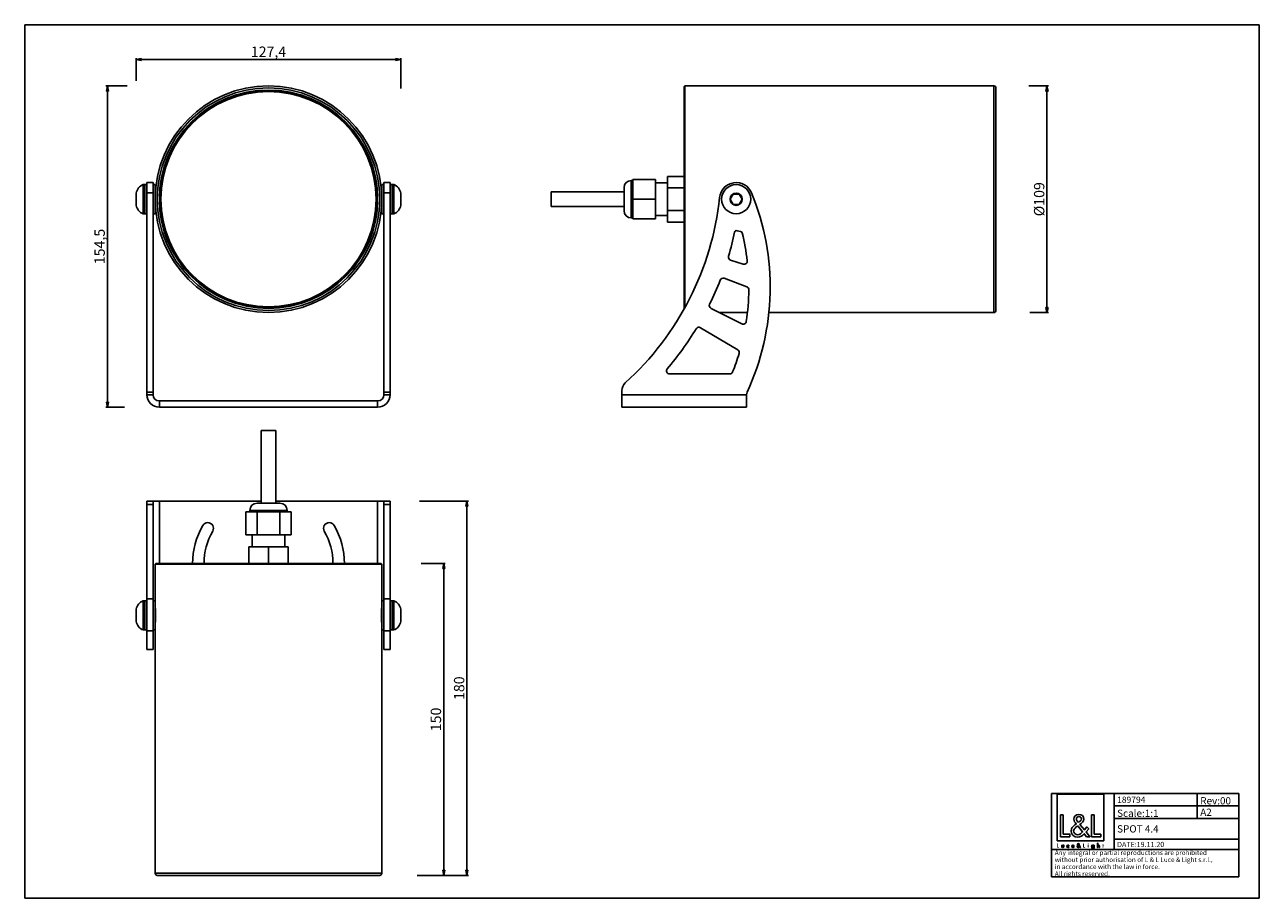
# Model space of a CAD drawing. Units: millimetres. Extents: x 0 to 594, y 0 to 420.
import ezdxf

# ---------------------------------------------------------------- set-up
doc = ezdxf.new("R2010")
doc.units = ezdxf.units.MM
doc.header["$LTSCALE"] = 32.67
doc.layers.get('0').update_dxf_attribs({"linetype": 'CONTINUOUS'})
for name, color, linetype in [('02___PRT_ALL_AXES', 7, 'CONTINUOUS'), ('3_ALL_AXES', 7, 'CONTINUOUS'), ('7_ALL_FEATURES', 7, 'CONTINUOUS'), ('9_SOLID', 7, 'CONTINUOUS')]:
    doc.layers.add(name, color=color, linetype=linetype)
doc.styles.get("Standard").update_dxf_attribs({"font": 'arial.ttf'})
doc.styles.add('TEXTSTYLE_2', font='txt', dxfattribs={"width": 0.85})
doc.dimstyles.new('DIMSTYLE_1', dxfattribs={"dimtxt": 5, "dimasz": 2.5, "dimexe": 0.75, "dimexo": 0.75, "dimgap": 1.25, "dimtad": 1, "dimtxsty": 'STANDARD', "dimblk": 'CLOSED', "dimblk1": 'CLOSED', "dimblk2": 'CLOSED', "dimcen": 0.09, "dimazin": 2, "dimtp": 0.5, "dimtm": 0.5, "dimtfac": 1, "dimtofl": 0, "dimtmove": 0, "dimatfit": 3, "dimldrblk": 'CLOSED', "dimfxl": 1, "dimtolj": 1, "dimarcsym": 0})
doc.dimstyles.new('DIMSTYLE_2', dxfattribs={"dimtxt": 5, "dimasz": 2.5, "dimexe": 0.75, "dimexo": 0.75, "dimgap": 1.25, "dimtad": 1, "dimtxsty": 'STANDARD', "dimblk": 'CLOSED', "dimblk1": 'CLOSED', "dimblk2": 'CLOSED', "dimcen": 0.09, "dimazin": 2, "dimtp": 0.3, "dimtm": 0.3, "dimtfac": 1, "dimtofl": 0, "dimtmove": 0, "dimatfit": 3, "dimldrblk": 'CLOSED', "dimfxl": 1, "dimtolj": 1, "dimarcsym": 0})

# ---------------------------------------------------------------- blocks, each defined once
blk = doc.blocks.new('_CLOSED')
at = {"color": 0, "linetype": 'ByBlock'}
for p, q in [((0, 0), (-1, 0.2)), ((-1, 0.2), (-1, -0.2)), ((-1, -0.2), (0, 0)), ((-1, 0), (0, 0))]:
    blk.add_line(p, q, dxfattribs=at)
blk = doc.blocks.new('*D1')
at = {"color": 2, "linetype": 'Continuous'}
for p, q in [((53.601989, 393.05433), (53.601989, 403.992793)), ((181.001989, 389.28202), (181.001989, 403.992793)), ((53.601989, 403.242793), (117.301989, 403.242793)), ((181.001989, 403.242793), (117.301989, 403.242793))]:
    blk.add_line(p, q, dxfattribs=at)
at = {"color": 2, "linetype": 'Continuous', "xscale": 2.5, "yscale": 2.5, "zscale": 2.5, "rotation": 180}
blk.add_blockref('_CLOSED', (53.601989, 403.242793), dxfattribs=at)
at = {"color": 2, "linetype": 'Continuous', "xscale": 2.5, "yscale": 2.5, "zscale": 2.5}
blk.add_blockref('_CLOSED', (181.001989, 403.242793), dxfattribs=at)
at = {"color": 2, "linetype": 'Continuous', "insert": (117.301989, 409.492793), "char_height": 5, "width": 17.472119, "attachment_point": 2, "line_spacing_factor": 0.9}
blk.add_mtext('127,4', dxfattribs=at)
blk = doc.blocks.new('*D2')
at = {"color": 2, "linetype": 'Continuous'}
for p, q in [((49.258105, 390.602425), (39.047263, 390.602425)), ((39.797263, 390.602425), (39.797263, 313.352425)), ((39.797263, 236.102425), (39.797263, 313.352425)), ((48.075752, 236.102425), (39.047263, 236.102425))]:
    blk.add_line(p, q, dxfattribs=at)
at = {"color": 2, "linetype": 'Continuous', "xscale": 2.5, "yscale": 2.5, "zscale": 2.5}
for p, rotation in [((39.797263, 390.602425), 90), ((39.797263, 236.102425), 270)]:
    blk.add_blockref('_CLOSED', p, dxfattribs=dict(at, rotation=rotation))
at = {"color": 2, "linetype": 'Continuous', "insert": (33.547263, 313.352425), "char_height": 5, "width": 17.472119, "attachment_point": 2, "rotation": 90, "line_spacing_factor": 0.9}
blk.add_mtext('154,5', dxfattribs=at)
blk = doc.blocks.new('*D3')
at = {"color": 2, "linetype": 'Continuous'}
for p, q in [((483.112588, 390.602425), (492.589088, 390.602425)), ((491.839088, 390.602425), (491.839088, 336.102425)), ((491.839088, 281.602425), (491.839088, 336.102425)), ((483.526851, 281.602425), (492.589088, 281.602425))]:
    blk.add_line(p, q, dxfattribs=at)
at = {"color": 2, "linetype": 'Continuous', "xscale": 2.5, "yscale": 2.5, "zscale": 2.5}
for p, rotation in [((491.839088, 390.602425), 90), ((491.839088, 281.602425), 270)]:
    blk.add_blockref('_CLOSED', p, dxfattribs=dict(at, rotation=rotation))
at = {"color": 2, "linetype": 'Continuous', "insert": (485.589088, 336.102425), "char_height": 5, "width": 17.081784, "attachment_point": 2, "rotation": 90, "line_spacing_factor": 0.9}
blk.add_mtext('Ø109', dxfattribs=at)
blk = doc.blocks.new('*D4')
at = {"color": 2, "linetype": 'Continuous'}
for p, q in [((190.781129, 161.000683), (202.346554, 161.000683)), ((201.596554, 161.000683), (201.596554, 86.000683)), ((201.596554, 11.000683), (201.596554, 86.000683)), ((188.845853, 11.000683), (202.346554, 11.000683))]:
    blk.add_line(p, q, dxfattribs=at)
at = {"color": 2, "linetype": 'Continuous', "xscale": 2.5, "yscale": 2.5, "zscale": 2.5}
for p, rotation in [((201.596554, 161.000683), 90), ((201.596554, 11.000683), 270)]:
    blk.add_blockref('_CLOSED', p, dxfattribs=dict(at, rotation=rotation))
at = {"color": 2, "linetype": 'Continuous', "insert": (195.346554, 86.000683), "char_height": 5, "width": 11.654275, "attachment_point": 2, "rotation": 90, "line_spacing_factor": 0.9}
blk.add_mtext('150', dxfattribs=at)
blk = doc.blocks.new('*D5')
at = {"color": 2, "linetype": 'Continuous'}
for p, q in [((189.991791, 191.000683), (213.52539, 191.000683)), ((212.77539, 191.000683), (212.77539, 101.000683)), ((212.77539, 11.000683), (212.77539, 101.000683)), ((189.2082, 11.000683), (213.52539, 11.000683))]:
    blk.add_line(p, q, dxfattribs=at)
at = {"color": 2, "linetype": 'Continuous', "xscale": 2.5, "yscale": 2.5, "zscale": 2.5}
for p, rotation in [((212.77539, 191.000683), 90), ((212.77539, 11.000683), 270)]:
    blk.add_blockref('_CLOSED', p, dxfattribs=dict(at, rotation=rotation))
at = {"color": 2, "linetype": 'Continuous', "insert": (206.52539, 101.000683), "char_height": 5, "width": 11.654275, "attachment_point": 2, "rotation": 90, "line_spacing_factor": 0.9}
blk.add_mtext('180', dxfattribs=at)
blk = doc.blocks.new('LOGO2_BL0', base_point=(507.92, 36.88))
at = {"color": 7, "linetype": 'Continuous'}
for p, q in [((519.13, 50), (496.72, 50)), ((496.72, 50), (496.72, 27.59)), ((519.13, 27.59), (519.13, 50)), ((499.67, 40.08), (498.36, 40.08)), ((498.36, 40.08), (498.36, 29.62)), ((499.67, 30.81), (499.67, 40.08)), ((514.6, 40.08), (513.3, 40.08)), ((513.3, 40.08), (513.3, 29.62)), ((514.6, 30.81), (514.6, 40.08)), ((502.84, 30.81), (499.67, 30.81)), ((502.84, 29.62), (502.84, 30.81)), ((517.78, 30.81), (514.6, 30.81)), ((517.78, 29.62), (517.78, 30.81)), ((496.72, 27.59), (519.13, 27.59)), ((498.36, 29.62), (502.84, 29.62)), ((513.3, 29.62), (517.78, 29.62))]:
    blk.add_line(p, q, dxfattribs=at)
at = {"color": 7, "linetype": 'Continuous', "const_width": 0.2}
for points in [[(496.72, 26.27), (496.72, 24.42)], [(496.95, 26.27), (496.72, 26.27)], [(496.72, 24.42), (497.51, 24.42)], [(496.95, 24.63), (496.95, 26.27)], [(497.51, 24.63), (496.95, 24.63)], [(497.51, 24.42), (497.51, 24.63)], [(509.55, 26.27), (509.32, 26.27)], [(509.32, 26.27), (509.32, 24.42)], [(509.32, 24.42), (510.12, 24.42)], [(509.55, 24.63), (509.55, 26.27)], [(510.12, 24.63), (509.55, 24.63)], [(510.12, 24.42), (510.12, 24.63)], [(511.79, 25.57), (511.57, 25.57)], [(511.57, 25.57), (511.57, 24.42)], [(511.57, 24.42), (511.79, 24.42)], [(511.79, 24.42), (511.79, 25.57)], [(518.68, 25.57), (518.56, 25.57)], [(518.56, 25.57), (518.56, 25.36)], [(518.56, 25.36), (518.68, 25.36)], [(518.9, 26.01), (518.68, 26.01)], [(518.68, 26.01), (518.68, 25.57)], [(518.68, 25.36), (518.68, 24.42)], [(518.68, 24.42), (518.9, 24.42)], [(518.9, 25.57), (518.9, 26.01)], [(519.12, 25.57), (518.9, 25.57)], [(518.9, 25.36), (519.12, 25.36)], [(518.9, 24.42), (518.9, 25.36)], [(519.12, 25.36), (519.12, 25.57)]]:
    blk.add_lwpolyline(points, dxfattribs=at)
blk.add_lwpolyline([(511.53, 26.1, 1), (511.84, 26.1, 1)], format="xyb", close=True, dxfattribs=at)
at = {"color": 7, "linetype": 'Continuous'}
for points, knots in [([(510.91, 29.62), (510.91, 29.62), (512.52, 29.62), (512.52, 29.62), (512.52, 29.62), (510.65, 31.93), (510.65, 31.93), (510.65, 31.93), (511.93, 33.43), (511.93, 33.43), (511.93, 33.43), (511.09, 34.29), (511.09, 34.29), (511.09, 34.29), (509.87, 32.88), (509.87, 32.88), (509.87, 32.88), (507.69, 35.51), (507.69, 35.51), (508.57, 36.15), (509.6, 36.94), (509.6, 38.12), (509.6, 39.49), (508.46, 40.3), (507.18, 40.3), (505.81, 40.3), (504.77, 39.45), (504.77, 38.01), (504.77, 37.12), (505.32, 36.34), (505.92, 35.72), (505.92, 35.72), (505.27, 35.25), (505.27, 35.25), (504.27, 34.53), (503.44, 33.81), (503.44, 32.47), (503.44, 30.67), (504.89, 29.39), (506.64, 29.39), (507.88, 29.39), (508.98, 30.1), (509.78, 31.03), (509.78, 31.03), (510.91, 29.62), (510.91, 29.62)], [0, 0, 0, 0, 1, 1, 1, 2, 2, 2, 3, 3, 3, 4, 4, 4, 5, 5, 5, 6, 6, 6, 7, 7, 7, 8, 8, 8, 9, 9, 9, 10, 10, 10, 11, 11, 11, 12, 12, 12, 13, 13, 13, 14, 14, 14, 15, 15, 15, 15]), ([(506.96, 36.41), (506.96, 36.41), (506.61, 36.86), (506.61, 36.86), (506.31, 37.25), (505.99, 37.63), (505.99, 38.16), (505.99, 38.83), (506.53, 39.27), (507.15, 39.27), (507.85, 39.27), (508.37, 38.87), (508.37, 38.13), (508.37, 37.37), (507.65, 36.94), (507.13, 36.52), (507.13, 36.52), (506.96, 36.41), (506.96, 36.41)], [0, 0, 0, 0, 1, 1, 1, 2, 2, 2, 3, 3, 3, 4, 4, 4, 5, 5, 5, 6, 6, 6, 6]), ([(506.68, 34.78), (506.68, 34.78), (509, 31.95), (509, 31.95), (508.35, 31.3), (507.57, 30.56), (506.6, 30.56), (505.6, 30.56), (504.66, 31.49), (504.66, 32.49), (504.66, 33.49), (505.84, 34.19), (506.56, 34.69), (506.56, 34.69), (506.68, 34.78), (506.68, 34.78)], [0, 0, 0, 0, 1, 1, 1, 2, 2, 2, 3, 3, 3, 4, 4, 4, 5, 5, 5, 5]), ([(498.91, 25.57), (498.91, 25.57), (498.91, 24.91), (498.91, 24.91), (498.91, 24.59), (499.06, 24.38), (499.4, 24.38), (499.74, 24.38), (499.89, 24.59), (499.89, 24.91), (499.89, 24.91), (499.89, 25.57), (499.89, 25.57), (499.89, 25.57), (499.66, 25.57), (499.66, 25.57), (499.66, 25.57), (499.66, 24.93), (499.66, 24.93), (499.66, 24.75), (499.62, 24.58), (499.4, 24.58), (499.18, 24.58), (499.13, 24.75), (499.13, 24.93), (499.13, 24.93), (499.13, 25.57), (499.13, 25.57), (499.13, 25.57), (498.91, 25.57), (498.91, 25.57)], [0, 0, 0, 0, 1, 1, 1, 2, 2, 2, 3, 3, 3, 4, 4, 4, 5, 5, 5, 6, 6, 6, 7, 7, 7, 8, 8, 8, 9, 9, 9, 10, 10, 10, 10]), ([(502.31, 25.53), (502.22, 25.58), (502.11, 25.6), (502, 25.6), (501.65, 25.6), (501.37, 25.34), (501.37, 24.98), (501.37, 24.64), (501.65, 24.38), (501.99, 24.38), (502.11, 24.38), (502.21, 24.4), (502.31, 24.45), (502.31, 24.45), (502.31, 24.74), (502.31, 24.74), (502.22, 24.64), (502.12, 24.58), (501.99, 24.58), (501.76, 24.58), (501.59, 24.76), (501.59, 24.99), (501.59, 25.2), (501.76, 25.4), (501.98, 25.4), (502.11, 25.4), (502.22, 25.34), (502.31, 25.24), (502.31, 25.24), (502.31, 25.53), (502.31, 25.53)], [0, 0, 0, 0, 1, 1, 1, 2, 2, 2, 3, 3, 3, 4, 4, 4, 5, 5, 5, 6, 6, 6, 7, 7, 7, 8, 8, 8, 9, 9, 9, 10, 10, 10, 10]), ([(504.84, 24.96), (504.84, 24.96), (504.84, 24.99), (504.84, 24.99), (504.84, 25.33), (504.67, 25.6), (504.3, 25.6), (503.93, 25.6), (503.74, 25.34), (503.74, 24.98), (503.74, 24.64), (503.95, 24.38), (504.31, 24.38), (504.53, 24.38), (504.73, 24.49), (504.84, 24.69), (504.84, 24.69), (504.65, 24.8), (504.65, 24.8), (504.57, 24.66), (504.48, 24.57), (504.31, 24.57), (504.1, 24.57), (503.96, 24.76), (503.96, 24.96), (503.96, 24.96), (504.84, 24.96), (504.84, 24.96)], [0, 0, 0, 0, 1, 1, 1, 2, 2, 2, 3, 3, 3, 4, 4, 4, 5, 5, 5, 6, 6, 6, 7, 7, 7, 8, 8, 8, 9, 9, 9, 9]), ([(503.97, 25.12), (504, 25.29), (504.13, 25.41), (504.3, 25.41), (504.48, 25.41), (504.59, 25.3), (504.62, 25.12), (504.62, 25.12), (503.97, 25.12), (503.97, 25.12)], [0, 0, 0, 0, 1, 1, 1, 2, 2, 2, 3, 3, 3, 3]), ([(507.62, 24.42), (507.62, 24.42), (507.9, 24.42), (507.9, 24.42), (507.9, 24.42), (507.57, 24.83), (507.57, 24.83), (507.57, 24.83), (507.8, 25.09), (507.8, 25.09), (507.8, 25.09), (507.65, 25.25), (507.65, 25.25), (507.65, 25.25), (507.43, 24.99), (507.43, 24.99), (507.43, 24.99), (507.04, 25.46), (507.04, 25.46), (507.2, 25.58), (507.38, 25.72), (507.38, 25.93), (507.38, 26.17), (507.18, 26.31), (506.95, 26.31), (506.71, 26.31), (506.53, 26.16), (506.53, 25.91), (506.53, 25.75), (506.62, 25.61), (506.73, 25.5), (506.73, 25.5), (506.61, 25.42), (506.61, 25.42), (506.44, 25.29), (506.29, 25.16), (506.29, 24.92), (506.29, 24.6), (506.55, 24.38), (506.86, 24.38), (507.08, 24.38), (507.27, 24.5), (507.41, 24.67), (507.41, 24.67), (507.62, 24.42), (507.62, 24.42)], [0, 0, 0, 0, 1, 1, 1, 2, 2, 2, 3, 3, 3, 4, 4, 4, 5, 5, 5, 6, 6, 6, 7, 7, 7, 8, 8, 8, 9, 9, 9, 10, 10, 10, 11, 11, 11, 12, 12, 12, 13, 13, 13, 14, 14, 14, 15, 15, 15, 15]), ([(506.86, 25.33), (506.86, 25.33), (507.28, 24.83), (507.28, 24.83), (507.16, 24.71), (507.02, 24.58), (506.85, 24.58), (506.67, 24.58), (506.51, 24.75), (506.51, 24.93), (506.51, 25.1), (506.71, 25.23), (506.84, 25.32), (506.84, 25.32), (506.86, 25.33), (506.86, 25.33)], [0, 0, 0, 0, 1, 1, 1, 2, 2, 2, 3, 3, 3, 4, 4, 4, 5, 5, 5, 5]), ([(506.91, 25.62), (506.91, 25.62), (506.85, 25.7), (506.85, 25.7), (506.8, 25.77), (506.74, 25.84), (506.74, 25.93), (506.74, 26.05), (506.84, 26.13), (506.95, 26.13), (507.07, 26.13), (507.17, 26.06), (507.17, 25.93), (507.17, 25.79), (507.04, 25.72), (506.94, 25.64), (506.94, 25.64), (506.91, 25.62), (506.91, 25.62)], [0, 0, 0, 0, 1, 1, 1, 2, 2, 2, 3, 3, 3, 4, 4, 4, 5, 5, 5, 6, 6, 6, 6]), ([(514.51, 25.57), (514.51, 25.57), (514.29, 25.57), (514.29, 25.57), (514.29, 25.57), (514.29, 25.37), (514.29, 25.37), (514.29, 25.37), (514.28, 25.37), (514.28, 25.37), (514.19, 25.51), (514.05, 25.6), (513.88, 25.6), (513.55, 25.6), (513.34, 25.32), (513.34, 25), (513.34, 24.67), (513.54, 24.38), (513.89, 24.38), (514.05, 24.38), (514.19, 24.47), (514.28, 24.6), (514.28, 24.6), (514.29, 24.6), (514.29, 24.6), (514.29, 24.6), (514.29, 24.38), (514.29, 24.38), (514.29, 24.14), (514.23, 23.95), (513.96, 23.95), (513.76, 23.95), (513.61, 24.07), (513.61, 24.28), (513.61, 24.28), (513.39, 24.28), (513.39, 24.28), (513.4, 23.95), (513.63, 23.76), (513.95, 23.76), (514.4, 23.76), (514.51, 24.04), (514.51, 24.44), (514.51, 24.44), (514.51, 25.57), (514.51, 25.57)], [0, 0, 0, 0, 1, 1, 1, 2, 2, 2, 3, 3, 3, 4, 4, 4, 5, 5, 5, 6, 6, 6, 7, 7, 7, 8, 8, 8, 9, 9, 9, 10, 10, 10, 11, 11, 11, 12, 12, 12, 13, 13, 13, 14, 14, 14, 15, 15, 15, 15]), ([(513.92, 24.57), (513.69, 24.57), (513.56, 24.78), (513.56, 24.99), (513.56, 25.21), (513.7, 25.41), (513.92, 25.41), (514.16, 25.41), (514.3, 25.22), (514.3, 24.99), (514.3, 24.77), (514.17, 24.57), (513.92, 24.57)], [0, 0, 0, 0, 1, 1, 1, 2, 2, 2, 3, 3, 3, 4, 4, 4, 4]), ([(516.08, 26.55), (516.08, 26.55), (516.08, 24.42), (516.08, 24.42), (516.08, 24.42), (516.3, 24.42), (516.3, 24.42), (516.3, 24.42), (516.3, 24.95), (516.3, 24.95), (516.3, 25.16), (516.3, 25.41), (516.58, 25.41), (516.81, 25.41), (516.84, 25.27), (516.84, 25.08), (516.84, 25.08), (516.84, 24.42), (516.84, 24.42), (516.84, 24.42), (517.06, 24.42), (517.06, 24.42), (517.06, 24.42), (517.06, 25.1), (517.06, 25.1), (517.06, 25.38), (516.98, 25.6), (516.65, 25.6), (516.51, 25.6), (516.37, 25.54), (516.3, 25.41), (516.3, 25.41), (516.3, 25.41), (516.3, 25.41), (516.3, 25.41), (516.3, 26.55), (516.3, 26.55), (516.3, 26.55), (516.08, 26.55), (516.08, 26.55)], [0, 0, 0, 0, 1, 1, 1, 2, 2, 2, 3, 3, 3, 4, 4, 4, 5, 5, 5, 6, 6, 6, 7, 7, 7, 8, 8, 8, 9, 9, 9, 10, 10, 10, 11, 11, 11, 12, 12, 12, 13, 13, 13, 13])]:
    blk.add_open_spline(points, degree=3, knots=knots, dxfattribs=at)
blk = doc.blocks.new('*T7')
at = {"color": 2, "linetype": 'Continuous'}
for p, q in [((0, 0), (90, 0)), ((0, 0), (0, -40)), ((30, 0), (30, -27)), ((70, 0), (70, -12)), ((90, 0), (90, -40)), ((30, -6), (90, -6)), ((30, -12), (90, -12)), ((30, -22), (90, -22)), ((0, -27), (90, -27)), ((0, -40), (90, -40))]:
    blk.add_line(p, q, dxfattribs=at)
at = {"layer": '9_SOLID', "color": 2, "linetype": 'Continuous', "attachment_point": 1, "line_spacing_factor": 0.9, "style": 'TEXTSTYLE_2'}
for s, insert, char_height, width in [('189794', (31.4875, -1.5), 3, 28.142857), ('Rev:00', (71.4875, -1.75), 3.5, 30.333333), ('Scale:1:1', (31.4875, -7.75), 3.5, 37.833333), ('A2', (71.4875, -7.25), 3.5, 12.833333), ('SPOT 4.4', (31.4875, -15.25), 3.5, 44.333333), ('DATE:19.11.20', (31.4875, -23.25), 2.5, 45.47619), ('Any integral or partial reproductions are prohibited \\Pwithout prior authorisation of L {\\Ftxt.shx;\\W0.190476;\\H2.250000; }& L Luce & Light s.r.l., \\Pin accordance with the law in force. \\PAll rights reserved.', (1.4875, -27.3125), 2.25, 179.464286)]:
    blk.add_mtext(s, dxfattribs=dict(at, insert=insert, char_height=char_height, width=width))

msp = doc.modelspace()

# ---------------------------------------------------------------- linework, layer by layer
at = {"color": 7, "linetype": 'Continuous'}
for p, q in [((0, 420), (594, 420)), ((0, 0), (0, 420)), ((594, 0), (594, 420)), ((0, 0), (594, 0))]:
    msp.add_line(p, q, dxfattribs=at)
at = {"color": 2, "linetype": 'Continuous'}
for points in [[(171.655, 340.102), (171.655, 340.102), (171.662, 340.011), (171.69, 339.606), (171.729, 338.963), (171.767, 338.125), (171.795, 337.149), (171.802, 336.451), (171.802, 336.102)], [(62.949, 332.102), (62.949, 332.102), (62.942, 332.194), (62.914, 332.598), (62.875, 333.242), (62.837, 334.08), (62.809, 335.056), (62.802, 335.753), (62.802, 336.102)], [(171.802, 336.102), (171.802, 335.753), (171.795, 335.056), (171.767, 334.08), (171.729, 333.242), (171.69, 332.598), (171.662, 332.194), (171.655, 332.102), (171.655, 332.102)], [(62.949, 136.001), (62.949, 136.349), (62.942, 137.047), (62.914, 138.024), (62.875, 138.862), (62.837, 139.505), (62.809, 139.909), (62.802, 140.001), (62.802, 140.001)], [(171.802, 140.001), (171.802, 140.001), (171.795, 139.909), (171.767, 139.505), (171.729, 138.862), (171.69, 138.024), (171.662, 137.047), (171.655, 136.349), (171.655, 136.001)], [(62.802, 132.001), (62.802, 132.001), (62.809, 132.093), (62.837, 132.497), (62.875, 133.14), (62.914, 133.978), (62.942, 134.954), (62.949, 135.652), (62.949, 136.001)], [(171.655, 136.001), (171.655, 135.652), (171.662, 134.954), (171.69, 133.978), (171.729, 133.14), (171.767, 132.497), (171.795, 132.093), (171.802, 132.001), (171.802, 132.001)]]:
    msp.add_open_spline(points, degree=3, dxfattribs=at)
at = {"layer": '02___PRT_ALL_AXES', "color": 7, "linetype": 'Continuous'}
for p, q in [((253.357, 332.602), (253.357, 339.602)), ((288.357, 339.602), (253.357, 339.602)), ((288.357, 332.602), (253.357, 332.602)), ((113.802, 189.951), (113.802, 224.951)), ((113.802, 224.951), (117.302, 224.951)), ((117.302, 224.951), (120.802, 224.951)), ((120.802, 189.951), (120.802, 224.951))]:
    msp.add_line(p, q, dxfattribs=at)
at = {"layer": '3_ALL_AXES', "color": 7, "linetype": 'Continuous'}
for p, q in [((53.602, 336.102), (53.602, 339.052)), ((57.802, 343.102), (57.002, 343.102)), ((57.002, 336.102), (57.002, 343.102)), ((57.802, 343.102), (57.802, 340.152)), ((57.802, 343.102), (58.802, 343.102)), ((57.802, 340.152), (57.802, 343.102)), ((57.802, 340.152), (57.802, 340.102)), ((57.802, 340.102), (57.802, 340.152)), ((57.802, 340.102), (57.802, 337.077)), ((57.802, 337.077), (57.802, 340.102)), ((62.802, 343.102), (61.802, 343.102)), ((62.802, 340.152), (62.802, 343.102)), ((62.802, 336.102), (62.802, 340.152)), ((62.949, 340.102), (62.802, 340.102)), ((171.655, 340.102), (171.802, 340.102)), ((171.802, 343.102), (171.802, 340.152)), ((171.802, 343.102), (172.802, 343.102)), ((171.802, 340.152), (171.802, 336.102)), ((176.802, 343.102), (175.802, 343.102)), ((176.802, 340.152), (176.802, 343.102)), ((176.802, 343.102), (176.802, 340.152)), ((176.802, 343.102), (177.602, 343.102)), ((176.802, 340.102), (176.802, 340.152)), ((176.802, 340.152), (176.802, 340.102)), ((176.802, 337.077), (176.802, 340.102)), ((176.802, 340.102), (176.802, 336.102)), ((177.602, 343.102), (177.602, 336.102)), ((181.002, 339.052), (181.002, 336.102)), ((53.602, 336.102), (53.602, 333.152)), ((57.002, 336.102), (57.002, 329.102)), ((57.802, 337.077), (57.802, 336.102)), ((57.802, 336.102), (57.802, 337.077)), ((57.802, 336.102), (57.802, 335.127)), ((57.802, 336.102), (57.802, 335.127)), ((57.802, 335.127), (57.802, 332.102)), ((57.802, 335.127), (57.802, 332.102)), ((62.802, 332.052), (62.802, 336.102)), ((171.802, 336.102), (171.802, 332.052)), ((176.802, 336.102), (176.802, 337.077)), ((176.802, 335.127), (176.802, 336.102)), ((176.802, 332.102), (176.802, 336.102)), ((176.802, 332.102), (176.802, 335.127)), ((177.602, 329.102), (177.602, 336.102)), ((181.002, 333.152), (181.002, 336.102)), ((57.802, 329.102), (57.002, 329.102)), ((57.802, 332.102), (57.802, 332.052)), ((57.802, 332.102), (57.802, 332.052)), ((57.802, 332.052), (57.802, 329.102)), ((57.802, 332.052), (57.802, 329.102)), ((57.802, 329.102), (58.802, 329.102)), ((62.802, 329.102), (61.802, 329.102)), ((62.949, 332.102), (62.802, 332.102)), ((62.802, 329.102), (62.802, 332.052)), ((171.655, 332.102), (171.802, 332.102)), ((171.802, 332.052), (171.802, 329.102)), ((171.802, 329.102), (172.802, 329.102)), ((176.802, 329.102), (175.802, 329.102)), ((176.802, 332.052), (176.802, 332.102)), ((176.802, 332.052), (176.802, 332.102)), ((176.802, 329.102), (176.802, 332.052)), ((176.802, 329.102), (176.802, 332.052)), ((176.802, 329.102), (177.602, 329.102)), ((109.502, 169.001), (109.502, 174.751)), ((125.102, 169.001), (125.102, 174.751)), ((62.802, 143.001), (62.802, 160.701)), ((171.802, 143.001), (171.802, 160.701)), ((57.002, 143.001), (57.802, 143.001)), ((57.002, 129.001), (57.002, 143.001)), ((57.802, 143.001), (58.802, 143.001)), ((57.802, 143.001), (57.802, 142.931)), ((57.802, 142.931), (57.802, 143.001)), ((57.802, 142.931), (57.802, 140.051)), ((57.802, 140.051), (57.802, 142.931)), ((62.802, 143.001), (61.802, 143.001)), ((62.802, 140.001), (62.802, 143.001)), ((171.802, 143.001), (172.802, 143.001)), ((171.802, 143.001), (171.802, 140.001)), ((176.802, 143.001), (175.802, 143.001)), ((176.802, 140.051), (176.802, 143.001)), ((176.802, 143.001), (176.802, 142.931)), ((177.602, 143.001), (176.802, 143.001)), ((176.802, 142.931), (176.802, 140.051)), ((177.602, 143.001), (177.602, 129.001)), ((53.602, 138.91), (53.602, 138.951)), ((53.602, 138.887), (53.602, 138.91)), ((53.602, 137.444), (53.602, 138.887)), ((53.602, 134.557), (53.602, 137.444)), ((57.802, 140.051), (57.802, 140.001)), ((57.802, 140.037), (57.802, 140.051)), ((57.802, 140.001), (57.802, 140.037)), ((57.802, 140.001), (57.802, 132.001)), ((57.802, 132.001), (57.802, 140.001)), ((62.802, 139.8), (62.802, 140.001)), ((62.802, 139.785), (62.802, 139.8)), ((62.802, 132.216), (62.802, 139.785)), ((171.802, 140.001), (171.802, 139.8)), ((171.802, 139.8), (171.802, 139.785)), ((171.802, 139.785), (171.802, 132.216)), ((176.802, 140.001), (176.802, 140.051)), ((176.802, 140.051), (176.802, 140.037)), ((176.802, 140.037), (176.802, 140.001)), ((176.802, 132.001), (176.802, 140.001)), ((176.802, 140.001), (176.802, 132.001)), ((181.002, 138.951), (181.002, 138.91)), ((181.002, 138.91), (181.002, 138.887)), ((181.002, 138.887), (181.002, 137.444)), ((181.002, 137.444), (181.002, 134.557)), ((53.602, 133.114), (53.602, 134.557)), ((53.602, 133.091), (53.602, 133.114)), ((53.602, 133.051), (53.602, 133.091)), ((57.802, 132.001), (57.802, 131.951)), ((57.802, 131.964), (57.802, 132.001)), ((57.802, 131.951), (57.802, 131.964)), ((57.802, 131.951), (57.802, 129.07)), ((57.802, 129.07), (57.802, 131.951)), ((62.802, 132.201), (62.802, 132.216)), ((62.802, 132.001), (62.802, 132.201)), ((62.802, 129.001), (62.802, 132.001)), ((171.802, 132.216), (171.802, 132.201)), ((171.802, 132.201), (171.802, 132.001)), ((171.802, 132.001), (171.802, 129.001)), ((176.802, 131.951), (176.802, 132.001)), ((176.802, 132.001), (176.802, 131.964)), ((176.802, 131.964), (176.802, 131.951)), ((176.802, 129.07), (176.802, 131.951)), ((176.802, 131.951), (176.802, 129.001)), ((181.002, 134.557), (181.002, 133.114)), ((181.002, 133.114), (181.002, 133.091)), ((181.002, 133.091), (181.002, 133.051)), ((57.002, 129.001), (57.802, 129.001)), ((57.802, 129.07), (57.802, 129.001)), ((57.802, 129.001), (57.802, 129.07)), ((57.802, 129.001), (58.802, 129.001)), ((62.802, 129.001), (61.802, 129.001)), ((62.802, 12.001), (62.802, 129.001)), ((171.802, 129.001), (172.802, 129.001)), ((171.802, 12.001), (171.802, 129.001)), ((176.802, 129.001), (175.802, 129.001)), ((176.802, 129.001), (176.802, 129.07)), ((177.602, 129.001), (176.802, 129.001))]:
    msp.add_line(p, q, dxfattribs=at)
for centre, radius, start, end in [((117.302, 336.102), 52.5, 90, 270), ((117.302, 336.102), 52.5, 270, 90), ((59.083, 337.903), 5.6, 111.813093, 168.159574), ((175.521, 337.903), 5.6, 11.840426, 68.186907), ((342.307, 336.102), 7, 0, 180), ((342.307, 336.102), 2.95, 0, 180), ((59.083, 334.301), 5.6, 191.840426, 248.186907), ((175.521, 334.301), 5.6, 291.813093, 348.159574), ((342.307, 336.102), 7, 180, 360), ((342.307, 336.102), 2.95, 180, 360), ((59.083, 137.802), 5.6, 111.813093, 168.159574), ((175.521, 137.802), 5.6, 11.840426, 68.186907), ((59.083, 134.2), 5.6, 191.840426, 248.186907), ((175.521, 134.2), 5.6, 291.813093, 348.159574)]:
    msp.add_arc(centre, radius, start, end, dxfattribs=at)
at = {"layer": '7_ALL_FEATURES', "color": 7, "linetype": 'Continuous'}
for p, q in [((317.307, 390.302), (317.607, 390.602)), ((317.307, 388.902), (317.307, 390.302)), ((317.307, 347.072), (317.307, 388.902)), ((466.307, 390.602), (317.607, 390.602)), ((317.607, 283.967), (317.607, 390.602)), ((467.307, 389.602), (467.307, 388.602)), ((467.307, 388.602), (467.307, 283.602)), ((291.857, 345.102), (292.557, 345.102)), ((303.557, 345.602), (292.557, 345.602)), ((292.557, 336.102), (292.557, 345.602)), ((303.557, 336.102), (303.557, 345.602)), ((309.307, 347.072), (309.307, 343.902)), ((317.307, 347.072), (309.307, 347.072)), ((317.307, 341.587), (317.307, 347.072)), ((58.802, 343.102), (58.802, 344.102)), ((61.802, 344.102), (58.802, 344.102)), ((58.802, 343.043), (58.802, 343.102)), ((58.802, 340.152), (58.802, 343.043)), ((58.802, 339.132), (58.802, 340.152)), ((58.802, 336.102), (58.802, 339.132)), ((172.802, 344.102), (175.802, 344.102)), ((175.802, 344.102), (175.802, 343.102)), ((175.802, 343.102), (175.802, 340.152)), ((175.802, 340.152), (175.802, 339.132)), ((175.802, 339.132), (175.802, 336.102)), ((288.357, 339.952), (288.357, 341.602)), ((288.357, 341.602), (288.357, 339.952)), ((288.357, 339.602), (288.357, 339.952)), ((288.357, 339.952), (288.357, 339.602)), ((288.357, 336.102), (288.357, 339.602)), ((288.357, 339.602), (288.357, 336.102)), ((309.307, 343.902), (303.557, 343.902)), ((309.307, 343.902), (309.307, 341.587)), ((309.307, 341.587), (309.307, 330.618)), ((317.307, 341.587), (309.307, 341.587)), ((317.307, 330.618), (317.307, 341.587)), ((340.863, 338.602), (339.42, 336.102)), ((343.75, 338.602), (340.863, 338.602)), ((345.193, 336.102), (343.75, 338.602)), ((58.802, 329.102), (58.802, 336.102)), ((175.802, 336.102), (175.802, 329.102)), ((288.357, 336.102), (288.357, 332.602)), ((288.357, 336.102), (288.357, 332.602)), ((292.557, 326.602), (292.557, 336.102)), ((303.557, 336.102), (292.557, 336.102)), ((303.557, 326.602), (303.557, 336.102)), ((339.42, 336.102), (340.863, 333.602)), ((340.863, 333.602), (343.75, 333.602)), ((343.75, 333.602), (345.193, 336.102)), ((58.802, 243.361), (58.802, 329.102)), ((175.802, 329.102), (175.802, 243.361)), ((288.357, 332.602), (288.357, 332.253)), ((288.357, 332.602), (288.357, 330.621)), ((288.357, 332.253), (288.357, 330.626)), ((288.357, 330.626), (288.357, 330.603)), ((288.357, 330.621), (288.357, 330.602)), ((291.857, 327.102), (292.557, 327.102)), ((309.307, 328.302), (303.557, 328.302)), ((309.307, 330.618), (309.307, 328.302)), ((317.307, 330.618), (309.307, 330.618)), ((309.307, 328.302), (309.307, 325.133)), ((317.307, 325.133), (317.307, 330.618)), ((303.557, 326.602), (292.557, 326.602)), ((317.307, 325.133), (309.307, 325.133)), ((317.307, 283.378), (317.307, 325.133)), ((344.456, 320.625), (342.756, 320.979)), ((339.603, 306.824), (345.706, 304.927)), ((347.422, 293.982), (336.592, 298.088)), ((330.211, 283.596), (344.999, 276.137)), ((347.713, 281.602), (334.163, 281.602)), ((466.307, 281.602), (357.921, 281.602)), ((467.307, 283.602), (467.307, 282.602)), ((343.039, 263.678), (325.13, 274.339)), ((310.294, 252.102), (339.199, 252.102)), ((287.307, 244.102), (287.307, 242.102)), ((58.802, 242.102), (58.802, 243.361)), ((175.802, 243.361), (175.802, 242.102)), ((287.307, 239.102), (287.307, 242.102)), ((287.307, 236.102), (287.307, 239.102)), ((347.307, 239.102), (347.307, 242.102)), ((347.307, 236.102), (347.307, 239.102)), ((169.802, 236.102), (64.802, 236.102)), ((347.307, 236.102), (287.307, 236.102)), ((58.802, 189.351), (58.802, 191.001)), ((61.802, 191.001), (58.802, 191.001)), ((175.802, 191.001), (172.802, 191.001)), ((175.802, 191.001), (175.802, 189.351)), ((58.802, 169.513), (58.802, 189.351)), ((106.332, 174.751), (106.332, 185.751)), ((106.332, 185.751), (108.302, 185.751)), ((108.302, 186.451), (108.302, 185.751)), ((108.302, 185.751), (111.817, 185.751)), ((111.802, 189.951), (113.452, 189.951)), ((111.817, 185.751), (122.787, 185.751)), ((111.817, 174.751), (111.817, 185.751)), ((113.452, 189.951), (113.802, 189.951)), ((113.802, 189.951), (117.302, 189.951)), ((117.302, 189.951), (117.927, 189.951)), ((117.927, 189.951), (119.677, 189.951)), ((119.677, 189.951), (120.802, 189.951)), ((120.802, 189.951), (121.152, 189.951)), ((121.152, 189.951), (122.802, 189.951)), ((122.787, 185.751), (126.302, 185.751)), ((122.787, 174.751), (122.787, 185.751)), ((126.302, 186.451), (126.302, 185.751)), ((126.302, 185.751), (128.272, 185.751)), ((128.272, 174.751), (128.272, 185.751)), ((175.802, 189.351), (175.802, 169.513)), ((106.332, 174.751), (109.502, 174.751)), ((109.502, 174.751), (111.817, 174.751)), ((111.817, 174.751), (122.787, 174.751)), ((122.787, 174.751), (125.102, 174.751)), ((125.102, 174.751), (128.272, 174.751)), ((58.802, 168.014), (58.802, 169.513)), ((58.802, 148.92), (58.802, 168.014)), ((117.302, 169.001), (107.802, 169.001)), ((107.802, 161.001), (107.802, 169.001)), ((126.802, 169.001), (117.302, 169.001)), ((117.302, 161.001), (117.302, 169.001)), ((126.802, 161.001), (126.802, 169.001)), ((175.802, 169.513), (175.802, 168.014)), ((175.802, 168.014), (175.802, 148.956)), ((63.102, 161.001), (62.802, 160.701)), ((62.802, 160.701), (117.302, 160.701)), ((63.103, 161.001), (64.461, 161.001)), ((64.461, 161.001), (64.503, 161.001)), ((64.503, 161.001), (107.802, 161.001)), ((107.802, 161.001), (117.302, 161.001)), ((117.302, 161.001), (126.802, 161.001)), ((117.302, 160.701), (171.802, 160.701)), ((126.802, 161.001), (170.101, 161.001)), ((170.101, 161.001), (170.143, 161.001)), ((170.143, 161.001), (171.501, 161.001)), ((171.502, 161.001), (171.802, 160.701)), ((58.802, 148.176), (58.802, 148.92)), ((175.802, 148.956), (175.802, 148.92)), ((175.802, 148.92), (175.802, 148.096)), ((58.802, 148.096), (58.802, 148.176)), ((58.802, 143.956), (58.802, 148.096)), ((58.802, 143.001), (58.802, 143.956)), ((58.802, 142.833), (58.802, 143.001)), ((58.802, 129.001), (58.802, 142.833)), ((175.802, 148.096), (175.802, 143.956)), ((175.802, 143.956), (175.802, 143.001)), ((175.802, 143.001), (175.802, 129.001)), ((58.802, 128.596), (58.802, 129.001)), ((58.802, 119.66), (58.802, 128.596)), ((175.802, 129.001), (175.802, 128.596)), ((175.802, 128.596), (175.802, 119.66)), ((61.802, 119.66), (58.802, 119.66)), ((172.802, 119.66), (175.802, 119.66)), ((63.802, 11.001), (64.803, 11.001)), ((64.803, 11.001), (63.803, 11.001)), ((65.143, 11.001), (64.803, 11.001)), ((64.803, 11.001), (65.143, 11.001)), ((117.302, 11.001), (65.143, 11.001)), ((65.143, 11.001), (117.302, 11.001)), ((169.461, 11.001), (117.302, 11.001)), ((117.302, 11.001), (169.461, 11.001)), ((169.801, 11.001), (169.461, 11.001)), ((169.461, 11.001), (169.801, 11.001)), ((170.801, 11.001), (169.801, 11.001)), ((169.801, 11.001), (170.802, 11.001))]:
    msp.add_line(p, q, dxfattribs=at)
at = {"layer": '7_ALL_FEATURES', "color": 9, "linetype": 'Continuous'}
for p, q in [((466.307, 390.602), (466.307, 281.602)), ((291.857, 336.102), (291.857, 345.102)), ((61.802, 339.132), (58.802, 339.132)), ((175.802, 339.132), (172.802, 339.132)), ((291.857, 336.102), (291.857, 327.102)), ((61.802, 243.361), (58.802, 243.361)), ((58.802, 242.102), (61.802, 242.102)), ((64.802, 236.102), (64.802, 239.102)), ((169.802, 236.102), (169.802, 239.102)), ((175.802, 243.361), (172.802, 243.361)), ((175.802, 242.102), (172.802, 242.102)), ((347.307, 242.102), (287.307, 242.102)), ((64.802, 161.001), (64.802, 191.001)), ((169.802, 161.001), (169.802, 191.001)), ((61.802, 189.351), (58.802, 189.351)), ((108.302, 186.451), (126.302, 186.451)), ((175.802, 189.351), (172.802, 189.351)), ((61.802, 143.956), (58.802, 143.956)), ((175.802, 143.956), (172.802, 143.956)), ((61.802, 128.596), (58.802, 128.596)), ((175.802, 128.596), (172.802, 128.596)), ((117.302, 12.001), (62.802, 12.001)), ((171.802, 12.001), (117.302, 12.001))]:
    msp.add_line(p, q, dxfattribs=at)
at = {"layer": '7_ALL_FEATURES', "color": 3, "linetype": 'Continuous'}
for p, q in [((61.802, 343.102), (61.802, 344.102)), ((61.802, 343.043), (61.802, 343.102)), ((61.802, 340.152), (61.802, 343.043)), ((61.802, 339.132), (61.802, 340.152)), ((61.802, 336.102), (61.802, 339.132)), ((172.802, 344.102), (172.802, 343.102)), ((172.802, 343.102), (172.802, 340.152)), ((172.802, 340.152), (172.802, 339.132)), ((172.802, 339.132), (172.802, 336.102)), ((61.802, 329.102), (61.802, 336.102)), ((172.802, 336.102), (172.802, 329.102)), ((61.802, 243.361), (61.802, 329.102)), ((172.802, 329.102), (172.802, 243.361)), ((61.802, 242.102), (61.802, 243.361)), ((169.802, 239.102), (64.802, 239.102)), ((172.802, 243.361), (172.802, 242.102)), ((61.802, 189.351), (61.802, 191.001)), ((64.802, 191.001), (61.802, 191.001)), ((64.802, 191.001), (113.802, 191.001)), ((120.802, 191.001), (169.802, 191.001)), ((172.802, 191.001), (169.802, 191.001)), ((172.802, 191.001), (172.802, 189.351)), ((61.802, 169.513), (61.802, 189.351)), ((172.802, 189.351), (172.802, 169.513)), ((61.802, 168.014), (61.802, 169.513)), ((61.802, 148.92), (61.802, 168.014)), ((172.802, 169.513), (172.802, 168.014)), ((172.802, 168.014), (172.802, 148.956)), ((61.802, 148.176), (61.802, 148.92)), ((172.802, 148.956), (172.802, 148.92)), ((172.802, 148.92), (172.802, 148.096)), ((61.802, 148.096), (61.802, 148.176)), ((61.802, 143.956), (61.802, 148.096)), ((61.802, 143.001), (61.802, 143.956)), ((61.802, 142.833), (61.802, 143.001)), ((61.802, 129.001), (61.802, 142.833)), ((172.802, 148.096), (172.802, 143.956)), ((172.802, 143.956), (172.802, 143.001)), ((172.802, 143.001), (172.802, 129.001)), ((61.802, 128.596), (61.802, 129.001)), ((61.802, 119.66), (61.802, 128.596)), ((172.802, 129.001), (172.802, 128.596)), ((172.802, 128.596), (172.802, 119.66))]:
    msp.add_line(p, q, dxfattribs=at)
at = {"layer": '7_ALL_FEATURES', "color": 7, "linetype": 'Continuous'}
for centre, radius, start, end in [((117.302, 336.102), 54.5, 90, 270), ((117.302, 336.102), 52.25, 90, 270), ((117.302, 336.102), 51.75, 90, 270), ((117.302, 336.102), 54.5, 270, 90), ((117.302, 336.102), 52.25, 270, 90), ((117.302, 336.102), 51.75, 270, 90), ((466.307, 389.602), 1, 0, 90), ((291.857, 341.602), 3.5, 90, 180), ((342.307, 336.102), 8, 22.252112, 173.941166), ((238.648, 293.69), 120, 335.202603, 22.252112), ((195.133, 351.724), 140, 312.079456, 353.941166), ((291.857, 330.602), 3.5, 180, 270), ((342.552, 320), 1, 78.235327, 167.855363), ((195.133, 351.724), 149.794, 343.303396, 347.855363), ((344.253, 319.646), 1, 13.80848, 78.235327), ((238.648, 293.69), 109.748, 6.721536, 13.80848), ((340.048, 308.257), 1.5, 163.303396, 252.735327), ((346.151, 306.36), 1.5, 252.735327, 6.721536), ((195.133, 351.724), 149.794, 333.803396, 338.667259), ((336.061, 296.686), 1.5, 69.235327, 158.667259), ((238.648, 293.69), 109.748, 351.385746, 359.412334), ((346.89, 292.58), 1.5, 359.412334, 69.235327), ((330.887, 284.935), 1.5, 153.803396, 243.235327), ((466.307, 282.602), 1, 270, 360), ((195.133, 351.724), 149.794, 319.56766, 328.667259), ((324.362, 273.05), 1.5, 59.235327, 148.667259), ((345.674, 277.476), 1.5, 243.235327, 351.385746), ((238.648, 293.69), 109.748, 338.263986, 343.192425), ((342.271, 262.389), 1.5, 343.192425, 59.235327), ((310.294, 253.602), 1.5, 139.56766, 270), ((339.199, 253.602), 1.5, 270, 338.263986), ((292.307, 244.102), 5, 132.079456, 180), ((64.802, 242.102), 6, 180, 270), ((169.802, 242.102), 6, 270, 360), ((350.307, 242.102), 3, 155.202603, 180), ((111.802, 186.451), 3.5, 90, 180), ((122.802, 186.451), 3.5, 0, 90), ((63.802, 12.001), 1, 180, 270), ((170.802, 12.001), 1, 270, 360)]:
    msp.add_arc(centre, radius, start, end, dxfattribs=at)
at = {"layer": '7_ALL_FEATURES', "color": 9, "linetype": 'Continuous'}
for start, end in [(90, 270), (270, 90)]:
    msp.add_arc((117.302, 336.102), 53.5, start, end, dxfattribs=at)
at = {"layer": '7_ALL_FEATURES', "color": 3, "linetype": 'Continuous'}
for centre, radius, start, end in [((64.802, 242.102), 3, 180, 270), ((169.802, 242.102), 3, 270, 360), ((117.302, 161.001), 36.5, 150, 180), ((88.074, 177.876), 2.75, 330, 150), ((146.53, 177.876), 2.75, 30, 210), ((117.302, 161.001), 36.5, 0, 30), ((117.302, 161.001), 31, 150, 180), ((117.302, 161.001), 31, 0, 30)]:
    msp.add_arc(centre, radius, start, end, dxfattribs=at)

# ---------------------------------------------------------------- block references
msp.add_blockref('*T7', (494.097, 50.38))
at = {"color": 2, "linetype": 'Continuous'}
msp.add_blockref('LOGO2_BL0', (507.923, 36.88), dxfattribs=at)

# ---------------------------------------------------------------- dimensions: what is measured, and where the dimension line sits
dim = msp.add_linear_dim(base=(181.002, 403.243), p1=(53.602, 392.304), p2=(181.002, 388.532), dimstyle='DIMSTYLE_1', dxfattribs=at)
dim.commit()
dim.dimension.update_dxf_attribs({"geometry": '*D1', "text_midpoint": (117.514, 403.243), "dimtype": 160})
for base, p1, p2, picture, middle in [((39.797, 390.602), (48.826, 236.102), (50.008, 390.602), '*D2', (39.797, 313.583)), ((212.775, 191.001), (188.458, 11.001), (189.242, 191.001), '*D5', (212.775, 101.216)), ((201.597, 161.001), (188.096, 11.001), (190.031, 161.001), '*D4', (201.597, 86.215))]:
    dim = msp.add_linear_dim(base=base, p1=p1, p2=p2, angle=90, dimstyle='DIMSTYLE_1', dxfattribs=at)
    dim.commit()
    dim.dimension.update_dxf_attribs({"geometry": picture, "text_midpoint": middle, "dimtype": 160})
dim = msp.add_linear_dim(base=(491.839, 281.602), p1=(482.363, 390.602), p2=(482.777, 281.602), angle=270, text='Ø<>', dimstyle='DIMSTYLE_2', dxfattribs=at)
dim.commit()
dim.dimension.update_dxf_attribs({"geometry": '*D3', "text_midpoint": (491.839, 336.102), "dimtype": 160})

doc.saveas('drawing.dxf')
